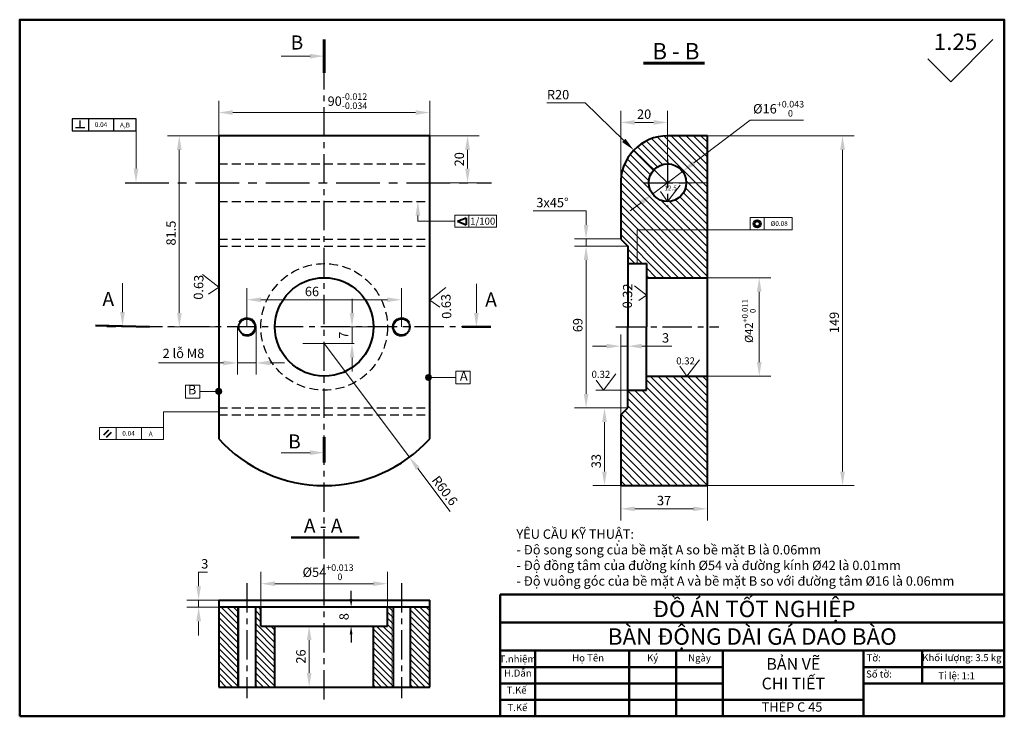
# Model space of a CAD drawing. Units: inches. Extents: x 35 to 455, y 31 to 328.
import ezdxf

# ---------------------------------------------------------------- set-up
doc = ezdxf.new("R2010")
doc.units = ezdxf.units.IN
doc.header["$MEASUREMENT"] = 0
doc.linetypes.add('CENTER', pattern=[2, 1.25, -0.25, 0.25, -0.25])
doc.linetypes.add('HIDDEN', pattern=[0.375, 0.25, -0.125])
for name, color, linetype, lineweight in [('chu', 50, 'Continuous', 18), ('chuan', 170, 'Continuous', 40), ('co ban', 7, 'Continuous', 50), ('duong tam', 20, 'CENTER', 25), ('kich thuoc', 5, 'Continuous', 20), ('kich thuot', 92, 'Continuous', 20), ('mat cat', 130, 'Continuous', 0), ('net dut', 220, 'HIDDEN', 30), ('net manh', 7, 'Continuous', 20), ('text', 50, 'Continuous', 20)]:
    doc.layers.add(name, color=color, linetype=linetype, lineweight=lineweight)
doc.styles.add('chinh', font='TIMES.TTF', dxfattribs={"height": 4})
doc.dimstyles.new('chinh', dxfattribs={"dimscale": 0, "dimtxt": 8, "dimasz": 6, "dimexe": 5, "dimexo": 0, "dimgap": 1.5, "dimtad": 1, "dimdsep": 46, "dimtxsty": 'Standard', "dimcen": 1, "dimclrd": 2, "dimclre": 3, "dimclrt": 2, "dimadec": 0, "dimazin": 0, "dimtp": 0.03, "dimtm": 0.03, "dimtfac": 1, "dimtix": 1, "dimtmove": 0, "dimatfit": 3, "dimfxl": 0, "dimtolj": 1, "dimtzin": 0, "dimlwd": 18, "dimlwe": 18, "dimarcsym": 0})
doc.dimstyles.new('chinh chinh sua', dxfattribs={"dimscale": 0, "dimtxt": 4, "dimasz": 6, "dimexe": 5, "dimexo": 0, "dimgap": 1.5, "dimtad": 1, "dimtih": 1, "dimtoh": 1, "dimdec": 0, "dimdsep": 46, "dimtxsty": 'chinh', "dimcen": 1, "dimclrd": 2, "dimclre": 3, "dimclrt": 2, "dimadec": 0, "dimazin": 0, "dimtp": 0.03, "dimtm": 0.03, "dimtfac": 1, "dimtdec": 0, "dimtmove": 0, "dimatfit": 3, "dimfxl": 0, "dimtolj": 1, "dimtzin": 0, "dimlwd": 18, "dimlwe": 18, "dimarcsym": 0})
doc.dimstyles.new('DN1', dxfattribs={"dimtxt": 4, "dimasz": 3.5, "dimexe": 2, "dimexo": 2.5, "dimgap": 1, "dimtad": 1, "dimtoh": 1, "dimdec": 3, "dimdsep": 46, "dimtxsty": 'Standard', "dimcen": 1, "dimclrt": 1, "dimadec": 0, "dimazin": 0, "dimtfac": 1, "dimtdec": 3, "dimtofl": 0, "dimtmove": 2, "dimatfit": 3, "dimfxl": 0, "dimtolj": 1, "dimtzin": 0, "dimarcsym": 0})
doc.dimstyles.new('so chan 0.0', dxfattribs={"dimscale": 0, "dimtxt": 8, "dimasz": 6, "dimexe": 5, "dimexo": 0, "dimgap": 1.5, "dimtad": 1, "dimdec": 0, "dimdsep": 46, "dimtxsty": 'Standard', "dimcen": 1, "dimclrd": 2, "dimclre": 3, "dimclrt": 2, "dimadec": 0, "dimazin": 0, "dimtfac": 1, "dimtdec": 0, "dimtix": 1, "dimtmove": 0, "dimatfit": 3, "dimfxl": 0, "dimtolj": 1, "dimtzin": 0, "dimlwd": 18, "dimlwe": 18, "dimarcsym": 0})

# ---------------------------------------------------------------- blocks, each defined once
blk = doc.blocks.new('*D26')
at = {"layer": 'Defpoints', "color": 0}
for p in [(165.13, 69.73), (158.72, 43.73), (165.13, 43.73)]:
    blk.add_point(p, dxfattribs=at)
at = {"layer": 'net manh', "color": 3, "lineweight": 18}
for p, q in [((165.13, 69.73), (153.72, 69.73)), ((165.13, 43.73), (153.72, 43.73))]:
    blk.add_line(p, q, dxfattribs=at)
at = {"layer": 'net manh', "color": 2, "linetype": 'Continuous', "lineweight": 18}
blk.add_line((158.72, 63.73), (158.72, 49.73), dxfattribs=at)
at = {"layer": 'net manh', "color": 2}
for points in [[(157.72, 63.73), (159.72, 63.73), (158.72, 69.73)], [(157.72, 49.73), (159.72, 49.73), (158.72, 43.73)]]:
    blk.add_solid(points, dxfattribs=at)
at = {"layer": 'net manh', "color": 2, "insert": (155.19, 56.73), "char_height": 4, "attachment_point": 5, "rotation": 90, "style": 'chinh'}
blk.add_mtext('\\A1;26', dxfattribs=at)
blk = doc.blocks.new('*D27')
at = {"layer": 'Defpoints', "color": 0}
for p in [(177, 197.25), (183.74, 197.25), (177.93, 190.25)]:
    blk.add_point(p, dxfattribs=at)
at = {"layer": 'net manh', "color": 2, "linetype": 'Continuous', "lineweight": 18}
for p, q in [((177, 203.25), (177, 209.25)), ((177, 190.25), (177, 197.25)), ((177, 184.25), (177, 178.25))]:
    blk.add_line(p, q, dxfattribs=at)
at = {"layer": 'net manh', "color": 3, "lineweight": 18}
for p, q in [((183.74, 197.25), (172, 197.25)), ((177.93, 190.25), (172, 190.25))]:
    blk.add_line(p, q, dxfattribs=at)
at = {"layer": 'net manh', "color": 2}
for points in [[(176, 203.25), (178, 203.25), (177, 197.25)], [(176, 184.25), (178, 184.25), (177, 190.25)]]:
    blk.add_solid(points, dxfattribs=at)
at = {"layer": 'net manh', "color": 2, "insert": (173.46, 193.75), "char_height": 4, "attachment_point": 5, "rotation": 90, "style": 'chinh'}
blk.add_mtext('\\A1;7', dxfattribs=at)
blk = doc.blocks.new('*D28')
at = {"layer": 'chuan', "color": 2, "linetype": 'Continuous', "lineweight": 18}
for p, q in [((165.13, 190.25), (201.47, 141.72)), ((218.82, 118.54), (205.06, 136.91))]:
    blk.add_line(p, q, dxfattribs=at)
at = {"layer": 'chuan', "color": 2}
blk.add_solid([(205.87, 137.51), (204.26, 136.31), (201.47, 141.72)], dxfattribs=at)
at = {"layer": 'Defpoints', "color": 0}
for p in [(165.13, 190.25), (201.47, 141.72)]:
    blk.add_point(p, dxfattribs=at)
at = {"layer": 'chuan', "color": 2, "insert": (216.57, 127.45), "char_height": 4, "attachment_point": 5, "rotation": 306.8245, "style": 'chinh'}
blk.add_mtext('\\A1;R60.6', dxfattribs=at)
blk = doc.blocks.new('*D29')
at = {"layer": 'chu', "color": 3, "lineweight": 18}
for p, q in [((210.13, 278.75), (231.28, 278.75)), ((210.13, 258.75), (231.28, 258.75))]:
    blk.add_line(p, q, dxfattribs=at)
at = {"layer": 'chu', "color": 2, "linetype": 'Continuous', "lineweight": 18}
blk.add_line((226.28, 272.75), (226.28, 264.75), dxfattribs=at)
at = {"layer": 'chu', "color": 2}
for points in [[(225.28, 272.75), (227.28, 272.75), (226.28, 278.75)], [(225.28, 264.75), (227.28, 264.75), (226.28, 258.75)]]:
    blk.add_solid(points, dxfattribs=at)
at = {"layer": 'Defpoints', "color": 0}
for p in [(210.13, 278.75), (210.13, 258.75), (226.28, 258.75)]:
    blk.add_point(p, dxfattribs=at)
at = {"layer": 'chu', "color": 2, "insert": (222.75, 268.75), "char_height": 4, "attachment_point": 5, "rotation": 90, "style": 'chinh'}
blk.add_mtext('\\A1;20', dxfattribs=at)
blk = doc.blocks.new('*D30')
at = {"layer": 'chu', "color": 3, "lineweight": 18}
for p, q in [((294.6, 231.75), (271.84, 231.75)), ((294.6, 162.72), (271.84, 162.72))]:
    blk.add_line(p, q, dxfattribs=at)
at = {"layer": 'chu', "color": 2, "linetype": 'Continuous', "lineweight": 18}
blk.add_line((276.84, 225.75), (276.84, 168.72), dxfattribs=at)
at = {"layer": 'chu', "color": 2}
for points in [[(275.84, 225.75), (277.84, 225.75), (276.84, 231.75)], [(275.84, 168.72), (277.84, 168.72), (276.84, 162.72)]]:
    blk.add_solid(points, dxfattribs=at)
at = {"layer": 'Defpoints', "color": 0}
for p in [(294.6, 231.75), (276.84, 162.72), (294.6, 162.72)]:
    blk.add_point(p, dxfattribs=at)
at = {"layer": 'chu', "color": 2, "insert": (273.3, 198.03), "char_height": 4, "attachment_point": 5, "rotation": 90, "style": 'chinh'}
blk.add_mtext('\\A1;69', dxfattribs=at)
blk = doc.blocks.new('*D25')
at = {"layer": 'chu', "color": 3, "lineweight": 18}
for p, q in [((291.6, 257.75), (291.6, 289.44)), ((311.6, 258.75), (311.6, 289.44))]:
    blk.add_line(p, q, dxfattribs=at)
at = {"layer": 'chu', "color": 2, "linetype": 'Continuous', "lineweight": 18}
blk.add_line((297.6, 284.44), (305.6, 284.44), dxfattribs=at)
at = {"layer": 'chu', "color": 2}
for points in [[(297.6, 285.44), (297.6, 283.44), (291.6, 284.44)], [(305.6, 285.44), (305.6, 283.44), (311.6, 284.44)]]:
    blk.add_solid(points, dxfattribs=at)
at = {"layer": 'Defpoints', "color": 0}
for p in [(311.6, 284.44), (291.6, 257.75), (311.6, 258.75)]:
    blk.add_point(p, dxfattribs=at)
at = {"layer": 'chu', "color": 2, "insert": (301.6, 287.98), "char_height": 4, "attachment_point": 5, "style": 'chinh'}
blk.add_mtext('\\A1;20', dxfattribs=at)
blk = doc.blocks.new('*D31')
at = {"layer": 'chu', "color": 3, "lineweight": 18}
for p, q in [((328.6, 218.25), (355.7, 218.25)), ((328.6, 176.25), (355.7, 176.25))]:
    blk.add_line(p, q, dxfattribs=at)
at = {"layer": 'chu', "color": 2, "linetype": 'Continuous', "lineweight": 18}
blk.add_line((350.7, 212.25), (350.7, 182.25), dxfattribs=at)
at = {"layer": 'chu', "color": 2}
for points in [[(349.7, 212.25), (351.7, 212.25), (350.7, 218.25)], [(349.7, 182.25), (351.7, 182.25), (350.7, 176.25)]]:
    blk.add_solid(points, dxfattribs=at)
at = {"layer": 'Defpoints', "color": 0}
for p in [(328.6, 218.25), (328.6, 176.25), (350.7, 176.25)]:
    blk.add_point(p, dxfattribs=at)
at = {"layer": 'chu', "color": 2, "insert": (346.3, 199.77), "char_height": 4, "attachment_point": 5, "rotation": 90, "style": 'chinh'}
blk.add_mtext('\\A1;{\\H0.8571x;%%C42\\H0.7x;\\S+0.011^ 0;}', dxfattribs=at)
blk = doc.blocks.new('*D32')
at = {"layer": 'chu', "color": 3, "lineweight": 18}
for p, q in [((291.6, 129.62), (291.6, 114.7)), ((328.6, 129.62), (328.6, 114.7))]:
    blk.add_line(p, q, dxfattribs=at)
at = {"layer": 'chu', "color": 2, "linetype": 'Continuous', "lineweight": 18}
blk.add_line((297.6, 119.7), (322.6, 119.7), dxfattribs=at)
at = {"layer": 'chu', "color": 2}
for points in [[(297.6, 120.7), (297.6, 118.7), (291.6, 119.7)], [(322.6, 120.7), (322.6, 118.7), (328.6, 119.7)]]:
    blk.add_solid(points, dxfattribs=at)
at = {"layer": 'Defpoints', "color": 0}
for p in [(291.6, 129.62), (328.6, 129.62), (328.6, 119.7)]:
    blk.add_point(p, dxfattribs=at)
at = {"layer": 'chu', "color": 2, "insert": (310.1, 123.24), "char_height": 4, "attachment_point": 5, "style": 'chinh'}
blk.add_mtext('\\A1;37', dxfattribs=at)
blk = doc.blocks.new('*D33')
at = {"layer": 'chu', "color": 3, "lineweight": 18}
for p, q in [((283.22, 162.72), (289.69, 162.72)), ((293.59, 129.62), (279.69, 129.62))]:
    blk.add_line(p, q, dxfattribs=at)
at = {"layer": 'chu', "color": 2, "linetype": 'Continuous', "lineweight": 18}
blk.add_line((284.69, 135.62), (284.69, 156.72), dxfattribs=at)
at = {"layer": 'chu', "color": 2}
for points in [[(283.69, 156.72), (285.69, 156.72), (284.69, 162.72)], [(283.69, 135.62), (285.69, 135.62), (284.69, 129.62)]]:
    blk.add_solid(points, dxfattribs=at)
at = {"layer": 'Defpoints', "color": 0}
for p in [(283.22, 162.72), (284.69, 162.72), (293.59, 129.62)]:
    blk.add_point(p, dxfattribs=at)
at = {"layer": 'chu', "color": 2, "insert": (281.15, 140.05), "char_height": 4, "attachment_point": 5, "rotation": 90, "style": 'chinh'}
blk.add_mtext('\\A1;33', dxfattribs=at)
blk = doc.blocks.new('*D34')
at = {"layer": 'chu', "color": 3, "lineweight": 18}
for p, q in [((291.6, 154.07), (291.6, 194.05)), ((294.6, 180), (294.6, 194.05))]:
    blk.add_line(p, q, dxfattribs=at)
at = {"layer": 'chu', "color": 2, "linetype": 'Continuous', "lineweight": 18}
for p, q in [((285.6, 189.05), (279.6, 189.05)), ((291.6, 189.05), (294.6, 189.05)), ((300.6, 189.05), (313.38, 189.05))]:
    blk.add_line(p, q, dxfattribs=at)
at = {"layer": 'chu', "color": 2}
for points in [[(285.6, 190.05), (285.6, 188.05), (291.6, 189.05)], [(300.6, 190.05), (300.6, 188.05), (294.6, 189.05)]]:
    blk.add_solid(points, dxfattribs=at)
at = {"layer": 'Defpoints', "color": 0}
for p in [(294.6, 189.05), (294.6, 180), (291.6, 154.07)]:
    blk.add_point(p, dxfattribs=at)
at = {"layer": 'chu', "color": 2, "insert": (310.77, 192.58), "char_height": 4, "attachment_point": 5, "style": 'chinh'}
blk.add_mtext('\\A1;3', dxfattribs=at)
blk = doc.blocks.new('*D35')
at = {"layer": 'chu', "color": 3, "lineweight": 18}
for p, q in [((328.6, 278.75), (391.24, 278.75)), ((328.6, 129.62), (391.24, 129.62))]:
    blk.add_line(p, q, dxfattribs=at)
at = {"layer": 'chu', "color": 2, "linetype": 'Continuous', "lineweight": 18}
blk.add_line((386.24, 272.75), (386.24, 135.62), dxfattribs=at)
at = {"layer": 'chu', "color": 2}
for points in [[(385.24, 272.75), (387.24, 272.75), (386.24, 278.75)], [(385.24, 135.62), (387.24, 135.62), (386.24, 129.62)]]:
    blk.add_solid(points, dxfattribs=at)
at = {"layer": 'Defpoints', "color": 0}
for p in [(328.6, 278.75), (328.6, 129.62), (386.24, 129.62)]:
    blk.add_point(p, dxfattribs=at)
at = {"layer": 'chu', "color": 2, "insert": (382.7, 199.17), "char_height": 4, "attachment_point": 5, "rotation": 90, "style": 'chinh'}
blk.add_mtext('\\A1;149', dxfattribs=at)
blk = doc.blocks.new('*D36')
at = {"layer": 'chu', "color": 3, "lineweight": 18}
for p, q in [((120.13, 278.75), (120.13, 293.66)), ((210.13, 278.75), (210.13, 293.66))]:
    blk.add_line(p, q, dxfattribs=at)
at = {"layer": 'chu', "color": 2, "linetype": 'Continuous', "lineweight": 18}
blk.add_line((126.13, 288.66), (204.13, 288.66), dxfattribs=at)
at = {"layer": 'chu', "color": 2}
for points in [[(126.13, 289.66), (126.13, 287.66), (120.13, 288.66)], [(204.13, 289.66), (204.13, 287.66), (210.13, 288.66)]]:
    blk.add_solid(points, dxfattribs=at)
at = {"layer": 'Defpoints', "color": 0}
for p in [(210.13, 288.66), (120.13, 278.75), (210.13, 278.75)]:
    blk.add_point(p, dxfattribs=at)
at = {"layer": 'chu', "color": 2, "insert": (175.04, 293.52), "char_height": 4, "attachment_point": 5, "style": 'chinh'}
blk.add_mtext('\\A1;90{\\H0.7x;\\S-0.012^ -0.034;}', dxfattribs=at)
blk = doc.blocks.new('*D37')
at = {"layer": 'chu', "color": 3, "lineweight": 18}
for p, q in [((120.13, 278.75), (98.33, 278.75)), ((120.13, 197.25), (98.33, 197.25))]:
    blk.add_line(p, q, dxfattribs=at)
at = {"layer": 'chu', "color": 2, "linetype": 'Continuous', "lineweight": 18}
blk.add_line((103.33, 272.75), (103.33, 203.25), dxfattribs=at)
at = {"layer": 'chu', "color": 2}
for points in [[(102.33, 272.75), (104.33, 272.75), (103.33, 278.75)], [(102.33, 203.25), (104.33, 203.25), (103.33, 197.25)]]:
    blk.add_solid(points, dxfattribs=at)
at = {"layer": 'Defpoints', "color": 0}
for p in [(120.13, 278.75), (103.33, 197.25), (120.13, 197.25)]:
    blk.add_point(p, dxfattribs=at)
at = {"layer": 'chu', "color": 2, "insert": (99.79, 237.27), "char_height": 4, "attachment_point": 5, "rotation": 90, "style": 'chinh'}
blk.add_mtext('\\A1;81.5', dxfattribs=at)
blk = doc.blocks.new('*D38')
at = {"layer": 'chu', "color": 3, "lineweight": 18}
for p, q in [((128.13, 197.25), (128.13, 176.92)), ((136.13, 197.25), (136.13, 176.92))]:
    blk.add_line(p, q, dxfattribs=at)
at = {"layer": 'chu', "color": 2, "linetype": 'Continuous', "lineweight": 18}
for p, q in [((122.13, 181.92), (94.47, 181.92)), ((136.13, 181.92), (128.13, 181.92)), ((142.13, 181.92), (148.13, 181.92))]:
    blk.add_line(p, q, dxfattribs=at)
at = {"layer": 'chu', "color": 2}
for points in [[(122.13, 182.92), (122.13, 180.92), (128.13, 181.92)], [(142.13, 182.92), (142.13, 180.92), (136.13, 181.92)]]:
    blk.add_solid(points, dxfattribs=at)
at = {"layer": 'Defpoints', "color": 0}
for p in [(128.13, 197.25), (136.13, 197.25), (128.13, 181.92)]:
    blk.add_point(p, dxfattribs=at)
at = {"layer": 'chu', "color": 2, "insert": (105.09, 185.98), "char_height": 4, "attachment_point": 5, "style": 'chinh'}
blk.add_mtext('\\A1;2 lỗ M8', dxfattribs=at)
blk = doc.blocks.new('*D39')
at = {"layer": 'chu', "color": 3, "lineweight": 18}
for p, q in [((132.13, 197.25), (132.13, 213.85)), ((198.12, 197.25), (198.12, 213.85))]:
    blk.add_line(p, q, dxfattribs=at)
at = {"layer": 'chu', "color": 2, "linetype": 'Continuous', "lineweight": 18}
blk.add_line((138.13, 208.85), (192.12, 208.85), dxfattribs=at)
at = {"layer": 'chu', "color": 2}
for points in [[(138.13, 209.85), (138.13, 207.85), (132.13, 208.85)], [(192.12, 209.85), (192.12, 207.85), (198.12, 208.85)]]:
    blk.add_solid(points, dxfattribs=at)
at = {"layer": 'Defpoints', "color": 0}
for p in [(198.12, 208.85), (132.13, 197.25), (198.12, 197.25)]:
    blk.add_point(p, dxfattribs=at)
at = {"layer": 'chu', "color": 2, "insert": (159.92, 212.38), "char_height": 4, "attachment_point": 5, "style": 'chinh'}
blk.add_mtext('\\A1;66', dxfattribs=at)
blk = doc.blocks.new('*D40')
at = {"layer": 'chu', "color": 3, "lineweight": 18}
for p, q in [((138.13, 77.73), (138.13, 92.79)), ((192.13, 77.73), (192.13, 92.79))]:
    blk.add_line(p, q, dxfattribs=at)
at = {"layer": 'chu', "color": 2, "linetype": 'Continuous', "lineweight": 18}
blk.add_line((144.13, 87.79), (186.13, 87.79), dxfattribs=at)
at = {"layer": 'chu', "color": 2}
for points in [[(144.13, 88.79), (144.13, 86.79), (138.13, 87.79)], [(186.13, 88.79), (186.13, 86.79), (192.13, 87.79)]]:
    blk.add_solid(points, dxfattribs=at)
at = {"layer": 'Defpoints', "color": 0}
for p in [(192.13, 87.79), (138.13, 77.73), (192.13, 77.73)]:
    blk.add_point(p, dxfattribs=at)
at = {"layer": 'chu', "color": 2, "insert": (166.78, 92.67), "char_height": 4, "attachment_point": 5, "style": 'chinh'}
blk.add_mtext('\\A1;%%C54{\\H0.7x;\\S+0.013^ 0;}', dxfattribs=at)
blk = doc.blocks.new('*D41')
at = {"layer": 'Defpoints', "color": 0}
for p in [(297.21, 272.64), (311.6, 258.75)]:
    blk.add_point(p, dxfattribs=at)
at = {"layer": 'kich thuot', "color": 2, "linetype": 'Continuous', "lineweight": 18}
for p, q in [((260.12, 292.76), (276.39, 292.76)), ((276.39, 292.76), (292.9, 276.81)), ((311.6, 258.75), (297.21, 272.64))]:
    blk.add_line(p, q, dxfattribs=at)
at = {"layer": 'kich thuot', "color": 2}
blk.add_solid([(293.59, 277.53), (292.2, 276.09), (297.21, 272.64)], dxfattribs=at)
at = {"layer": 'kich thuot', "color": 2, "insert": (264.89, 296.29), "char_height": 4, "attachment_point": 5, "style": 'chinh'}
blk.add_mtext('\\A1;R20', dxfattribs=at)
blk = doc.blocks.new('*D42')
at = {"layer": 'Defpoints', "color": 0}
for p in [(317.98, 263.57), (305.22, 253.93)]:
    blk.add_point(p, dxfattribs=at)
at = {"layer": 'kich thuot', "color": 2, "linetype": 'Continuous', "lineweight": 18}
for p, q in [((346.87, 285.39), (322.77, 267.19)), ((369.55, 285.39), (346.87, 285.39)), ((305.22, 253.93), (317.98, 263.57)), ((300.43, 250.31), (295.64, 246.69))]:
    blk.add_line(p, q, dxfattribs=at)
at = {"layer": 'kich thuot', "color": 2}
for points in [[(322.17, 267.99), (323.37, 266.39), (317.98, 263.57)], [(299.82, 251.11), (301.03, 249.51), (305.22, 253.93)]]:
    blk.add_solid(points, dxfattribs=at)
at = {"layer": 'kich thuot', "color": 2, "insert": (358.96, 290.27), "char_height": 4, "attachment_point": 5, "style": 'chinh'}
blk.add_mtext('\\A1;%%C16{\\H0.7x;\\S+0.043^ 0;}', dxfattribs=at)
blk = doc.blocks.new('*D115')
at = {"layer": 'Defpoints', "color": 0}
for p in [(276.84, 234.75), (291.6, 234.75), (294.6, 231.75)]:
    blk.add_point(p, dxfattribs=at)
at = {"layer": 'kich thuot', "color": 2, "linetype": 'Continuous', "lineweight": 18}
for p, q in [((254.21, 246.75), (276.84, 246.75)), ((276.84, 240.75), (276.84, 246.75)), ((276.84, 231.75), (276.84, 234.75)), ((276.84, 225.75), (276.84, 219.75))]:
    blk.add_line(p, q, dxfattribs=at)
at = {"layer": 'kich thuot', "color": 3, "lineweight": 18}
for p, q in [((291.6, 234.75), (271.84, 234.75)), ((294.6, 231.75), (271.84, 231.75))]:
    blk.add_line(p, q, dxfattribs=at)
at = {"layer": 'kich thuot', "color": 2}
for points in [[(275.84, 240.75), (277.84, 240.75), (276.84, 234.75)], [(275.84, 225.75), (277.84, 225.75), (276.84, 231.75)]]:
    blk.add_solid(points, dxfattribs=at)
at = {"layer": 'kich thuot', "color": 2, "insert": (262.53, 250.28), "char_height": 4, "attachment_point": 5, "style": 'chinh'}
blk.add_mtext('\\A1;3x45%%D', dxfattribs=at)
blk = doc.blocks.new('*D116')
at = {"layer": 'Defpoints', "color": 0}
for p in [(120.13, 80.73), (111.57, 77.73), (120.13, 77.73)]:
    blk.add_point(p, dxfattribs=at)
at = {"layer": 'kich thuot', "color": 2, "linetype": 'Continuous', "lineweight": 18}
for p, q in [((111.57, 86.73), (111.57, 92.73)), ((111.57, 92.73), (115.3, 92.73)), ((111.57, 77.73), (111.57, 80.73)), ((111.57, 71.73), (111.57, 65.73))]:
    blk.add_line(p, q, dxfattribs=at)
at = {"layer": 'kich thuot', "color": 3, "lineweight": 18}
for p, q in [((120.13, 80.73), (106.57, 80.73)), ((120.13, 77.73), (106.57, 77.73))]:
    blk.add_line(p, q, dxfattribs=at)
at = {"layer": 'kich thuot', "color": 2}
for points in [[(110.57, 86.73), (112.57, 86.73), (111.57, 80.73)], [(110.57, 71.73), (112.57, 71.73), (111.57, 77.73)]]:
    blk.add_solid(points, dxfattribs=at)
at = {"layer": 'kich thuot', "color": 2, "insert": (114.18, 96.27), "char_height": 4, "attachment_point": 5, "style": 'chinh'}
blk.add_mtext('\\A1;3', dxfattribs=at)
blk = doc.blocks.new('*D117')
at = {"layer": 'Defpoints', "color": 0}
for p in [(173.18, 77.73), (173.18, 69.73), (176.62, 69.73)]:
    blk.add_point(p, dxfattribs=at)
at = {"layer": 'kich thuot', "color": 0, "lineweight": -2}
for p, q in [((176.62, 81.23), (176.62, 84.73)), ((175.68, 77.73), (178.62, 77.73)), ((175.68, 69.73), (178.62, 69.73)), ((176.62, 66.23), (176.62, 62.73))]:
    blk.add_line(p, q, dxfattribs=at)
at = {"layer": 'kich thuot', "color": 0}
for points in [[(176.03, 81.23), (177.2, 81.23), (176.62, 77.73)], [(176.03, 66.23), (177.2, 66.23), (176.62, 69.73)]]:
    blk.add_solid(points, dxfattribs=at)
at = {"layer": 'kich thuot', "color": 1, "insert": (173.58, 73.73), "char_height": 4, "attachment_point": 5, "rotation": 90, "style": 'chinh'}
blk.add_mtext('\\A1;8', dxfattribs=at)

msp = doc.modelspace()

# ---------------------------------------------------------------- hatches: boundary and pattern name
at = {"layer": 'kich thuot'}
h = msp.add_hatch(color=256, dxfattribs=at)
h.set_gradient(color1=(0, 0, 56), color2=(170, 158, 250), tint=1, name='SPHERICAL')
h.paths.add_polyline_path([(210.8785, 175.7273, 1), (208.3178, 175.7273, 1)])
h = msp.add_hatch(color=256, dxfattribs=at)
h.set_gradient(color1=(0, 0, 56), color2=(170, 158, 250), tint=1, name='SPHERICAL')
h.paths.add_polyline_path([(121.4094, 169.7815, 1), (118.8487, 169.7815, 1)])
at = {"layer": 'mat cat'}
h = msp.add_hatch(dxfattribs=at)
h.set_pattern_fill('ANSI31', color=256, scale=18, angle=90, style=0)
h.paths.add_polyline_path([(328.5984, 176.2482), (302.5984, 176.2482), (302.5984, 170.2482), (294.5984, 170.2482), (294.5984, 162.7482), (291.5984, 159.7482), (291.5984, 129.6182), (328.5984, 129.6182)])
h.paths.add_polyline_path([(328.5984, 238.6889), (298.5984, 238.6889), (298.5984, 224.2482), (302.5984, 224.2482), (302.5984, 218.2482), (328.5984, 218.2482)])
h.paths.add_polyline_path([(328.5984, 258.7482), (319.5984, 258.7482, -1), (303.5984, 258.7482, -0.41421356), (311.5984, 266.7482), (311.5984, 278.7482, 0.41421356), (291.5984, 258.7482), (291.5984, 234.7482), (294.5984, 231.7482), (294.5984, 224.2482), (298.5984, 224.2482), (298.5984, 238.6889), (328.5984, 238.6889)])
h.paths.add_polyline_path([(328.5984, 278.7482), (311.5984, 278.7482), (311.5984, 266.7482, -0.41421356), (319.5984, 258.7482), (328.5984, 258.7482)])
at = {"layer": 'mat cat', "lineweight": 20}
h = msp.add_hatch(dxfattribs=at)
h.set_pattern_fill('ANSI31', color=256, scale=15, angle=90, style=0)
h.paths.add_polyline_path([(128.1291, 77.7348), (120.1291, 77.7348), (120.1291, 43.7348), (128.1291, 43.7348)])
h.paths.add_polyline_path([(138.1291, 77.7348), (136.1291, 77.7348), (136.1291, 43.7348), (144.1291, 43.7348), (144.1291, 69.7348), (138.1291, 69.7348)])
h.paths.add_polyline_path([(194.1291, 77.7348), (192.1291, 77.7348), (192.1291, 69.7348), (186.1291, 69.7348), (186.1291, 43.7348), (194.1291, 43.7348)])
h.paths.add_polyline_path([(194.6291, 77.7348), (194.1291, 77.7348), (194.1291, 43.7348), (194.6291, 43.7348)])
h.paths.add_polyline_path([(202.1291, 77.7348), (201.6291, 77.7348), (201.6291, 43.7348), (202.1291, 43.7348)])
h.paths.add_polyline_path([(210.1291, 77.7348), (202.1291, 77.7348), (202.1291, 43.7348), (210.1291, 43.7348)])

# ---------------------------------------------------------------- linework, layer by layer
at = {"layer": 'chu'}
for points in [[(159.1291, 311.7149), (165.1291, 312.7149), (159.1291, 313.7149)], [(80.1067, 203.5683), (79.1067, 197.5683), (78.1067, 203.5683)], [(231.0551, 203.2482), (230.0551, 197.2482), (229.0551, 203.2482)], [(159.1291, 142.633), (165.1291, 143.633), (159.1291, 144.633)]]:
    msp.add_solid(points, dxfattribs=at)
at = {"layer": 'chuan', "lineweight": 60}
for p, q in [((165.1291, 305.5531), (165.1291, 319.8768)), ((301.3201, 309.7017), (327.3958, 309.7017)), ((165.1291, 150.2267), (165.1291, 139.4783))]:
    msp.add_line(p, q, dxfattribs=at)
at = {"layer": 'chuan', "lineweight": 25}
for p, q in [((84.8557, 286.0491), (57.6047, 286.0491)), ((57.6047, 286.0491), (57.6047, 280.8903)), ((64.6595, 286.0491), (64.6595, 280.8903)), ((75.4593, 280.8903), (75.4593, 286.0491)), ((84.8557, 280.8903), (84.8557, 286.0491)), ((57.6047, 280.8903), (84.8557, 280.8903))]:
    msp.add_line(p, q, dxfattribs=at)
at = {"layer": 'chuan', "lineweight": 30}
for p, q in [((59.0727, 282.2183), (63.0727, 282.2183)), ((61.0727, 282.2183), (61.0727, 285.2659))]:
    msp.add_line(p, q, dxfattribs=at)
at = {"layer": 'chuan'}
for p, q in [((120.1291, 278.7482), (120.1291, 149.6157)), ((210.1291, 278.7482), (120.1291, 278.7482)), ((210.1291, 149.6157), (210.1291, 278.7482)), ((328.5984, 278.7482), (311.5984, 278.7482)), ((328.5984, 129.6182), (328.5984, 278.7482)), ((291.5984, 258.7482), (291.5984, 234.7482)), ((221.988, 242.3095), (225.6822, 243.7485)), ((225.6822, 243.7485), (225.6822, 240.7622)), ((221.988, 242.3095), (225.6822, 240.7622)), ((291.5984, 234.7482), (294.5984, 231.7482)), ((294.5984, 231.7482), (294.5984, 197.2482)), ((294.5984, 224.2482), (302.5984, 224.2482)), ((302.5984, 224.2482), (302.5984, 197.2482)), ((302.5984, 218.2482), (328.5984, 218.2482)), ((132.1291, 197.2482), (132.1291, 197.2482)), ((132.1291, 197.2482), (132.1291, 197.2482)), ((132.1291, 197.2482), (132.1291, 197.2482)), ((132.1291, 197.2482), (132.1291, 197.2482)), ((132.1291, 197.2482), (132.1291, 197.2482)), ((132.1291, 197.2482), (132.1291, 197.2482)), ((132.1291, 197.2482), (132.1291, 197.2482)), ((132.1291, 197.2482), (132.1291, 197.2482)), ((198.1291, 197.2482), (198.1291, 197.2482)), ((198.1291, 197.2482), (198.1291, 197.2482)), ((198.1291, 197.2482), (198.1291, 197.2482)), ((198.1291, 197.2482), (198.1291, 197.2482)), ((198.1291, 197.2482), (198.1291, 197.2482)), ((198.1291, 197.2482), (198.1291, 197.2482)), ((198.1291, 197.2482), (198.1291, 197.2482)), ((198.1291, 197.2482), (198.1291, 197.2482)), ((294.5984, 162.7482), (294.5984, 197.2482)), ((302.5984, 170.2482), (302.5984, 197.2482)), ((302.5984, 176.2482), (328.5984, 176.2482)), ((294.5984, 170.2482), (302.5984, 170.2482)), ((291.5984, 159.7482), (294.5984, 162.7482)), ((291.5984, 159.7482), (291.5984, 129.6182)), ((71.06, 151.1995), (73.2076, 153.3472)), ((74.3145, 152.2404), (72.1668, 150.0927)), ((291.5984, 129.6182), (328.5984, 129.6182)), ((120.1291, 80.7348), (120.1291, 43.7348)), ((120.1291, 80.7348), (210.1291, 80.7348)), ((132.1291, 80.7348), (132.1291, 80.7348)), ((132.1291, 80.7348), (132.1291, 80.7348)), ((132.1291, 80.7348), (132.1291, 80.7348)), ((132.1291, 80.7348), (132.1291, 80.7348)), ((132.1291, 80.7348), (132.1291, 80.7348)), ((132.1291, 80.7348), (132.1291, 80.7348)), ((132.1291, 80.7348), (132.1291, 80.7348)), ((132.1291, 80.7348), (132.1291, 80.7348)), ((198.1291, 80.7348), (198.1291, 80.7348)), ((198.1291, 80.7348), (198.1291, 80.7348)), ((198.1291, 80.7348), (198.1291, 80.7348)), ((198.1291, 80.7348), (198.1291, 80.7348)), ((198.1291, 80.7348), (198.1291, 80.7348)), ((198.1291, 80.7348), (198.1291, 80.7348)), ((198.1291, 80.7348), (198.1291, 80.7348)), ((198.1291, 80.7348), (198.1291, 80.7348)), ((210.1291, 43.7348), (210.1291, 80.7348)), ((210.1291, 77.7348), (120.1291, 77.7348)), ((138.1291, 69.7348), (138.1291, 77.7348)), ((192.1291, 69.7348), (192.1291, 77.7348)), ((138.1291, 69.7348), (192.1291, 69.7348)), ((144.1291, 43.7348), (144.1291, 69.7348)), ((186.1291, 43.7348), (186.1291, 69.7348)), ((120.1291, 43.7348), (210.1291, 43.7348))]:
    msp.add_line(p, q, dxfattribs=at)
at = {"layer": 'chuan', "lineweight": 20}
for p, q in [((238.676, 244.9424), (220.8213, 244.9424)), ((220.8213, 244.9424), (220.8213, 239.7836)), ((226.7961, 244.9424), (226.7961, 239.7836)), ((238.676, 239.7836), (238.676, 244.9424)), ((364.7406, 243.8477), (346.8859, 243.8477)), ((346.8859, 243.8477), (346.8859, 238.6889)), ((352.8608, 243.8477), (352.8608, 238.6889)), ((364.7406, 238.6889), (364.7406, 243.8477)), ((220.8213, 239.7836), (238.676, 239.7836)), ((346.8859, 238.6889), (364.7406, 238.6889)), ((96.5893, 154.4017), (69.3383, 154.4017)), ((69.3383, 154.4017), (69.3383, 149.243)), ((76.3932, 154.4017), (76.3932, 149.243)), ((87.193, 149.243), (87.193, 154.4017)), ((96.5893, 149.243), (96.5893, 154.4017)), ((69.3383, 149.243), (96.5893, 149.243))]:
    msp.add_line(p, q, dxfattribs=at)
at = {"layer": 'chuan', "lineweight": 50}
for p, q in [((67.5888, 197.8885), (90.6245, 197.2482)), ((223.913, 197.2482), (236.1972, 197.2482)), ((151.0304, 107.4446), (180.005, 107.4446))]:
    msp.add_line(p, q, dxfattribs=at)
at = {"layer": 'chuan', "linetype": 'ByBlock', "lineweight": 30}
msp.add_line((128.6291, 77.7348), (128.6291, 43.7348), dxfattribs=at)
at = {"layer": 'chuan', "linetype": 'Continuous', "lineweight": 30}
for p, q in [((135.6291, 77.7348), (135.6291, 43.7348)), ((194.6291, 77.7348), (194.6291, 43.7348)), ((201.6291, 77.7348), (201.6291, 43.7348))]:
    msp.add_line(p, q, dxfattribs=at)
at = {"layer": 'chuan'}
for centre, radius in [((311.5984, 258.7482), 8), ((349.8156, 241.2178), 1.5669), ((349.8156, 241.2178), 1.0858), ((165.1291, 197.2482), 21), ((132.1291, 197.2482), 3.5), ((198.1291, 197.2482), 3.5)]:
    msp.add_circle(centre, radius, dxfattribs=at)
for centre, radius, start, end in [((311.5984, 258.7482), 20, 90, 182.865984), ((165.1291, 190.2482), 60.63, 222.080256, 317.919744)]:
    msp.add_arc(centre, radius, start, end, dxfattribs=at)
at = {"layer": 'co ban'}
for p, q in [((240.2393, 83.2496), (455.2393, 83.2496)), ((240.2393, 83.2496), (240.2393, 31.2496)), ((405.2393, 83.2496), (455.2393, 83.2496)), ((455.2393, 83.2496), (455.2393, 31.2496)), ((240.2393, 71.2496), (455.2393, 71.2496)), ((240.2393, 59.2496), (455.2393, 59.2496)), ((255.1755, 59.2496), (255.1755, 31.2496)), ((295.2393, 59.2496), (295.2393, 31.2496)), ((315.2393, 59.2496), (315.2393, 31.2496)), ((335.2393, 59.2496), (335.2393, 31.2496)), ((395.2393, 59.2496), (395.2393, 31.2496)), ((420.2393, 59.2496), (420.2393, 45.2496)), ((240.2393, 52.2496), (335.2393, 52.2496)), ((395.2393, 52.2496), (455.2393, 52.2496)), ((240.2393, 45.2496), (335.2393, 45.2496)), ((395.2393, 45.2496), (455.2393, 45.2496)), ((240.2393, 38.2496), (395.2393, 38.2496)), ((240.2393, 31.2496), (455.2393, 31.2496))]:
    msp.add_line(p, q, dxfattribs=at)
msp.add_lwpolyline([(35.2393, 31.2496), (455.2393, 31.2496), (455.2393, 328.2496), (35.2393, 328.2496)], close=True, dxfattribs=at)
at = {"layer": 'duong tam', "ltscale": 10}
for p, q in [((165.1291, 38.4727), (165.1291, 306.8569)), ((311.5984, 268.976), (311.5984, 248.574)), ((301.3974, 258.7482), (321.7994, 258.7482)), ((236.1972, 197.2482), (72.3513, 197.2482)), ((289.4746, 197.2482), (333.4331, 197.2482)), ((132.1297, 87.9627), (132.1297, 38.9347)), ((198.1284, 87.9627), (198.1284, 38.9347))]:
    msp.add_line(p, q, dxfattribs=at)
at = {"layer": 'duong tam', "ltscale": 15}
msp.add_line((80.1694, 258.7482), (236.4521, 258.7482), dxfattribs=at)
at = {"layer": 'kich thuoc'}
for p, q in [((302.5984, 210.7482), (297.4313, 214.8426)), ((299.2778, 208.4869), (302.5984, 210.7482))]:
    msp.add_line(p, q, dxfattribs=at)
at = {"layer": 'kich thuot'}
for p, q in [((84.8557, 264.7482), (84.8557, 280.8903)), ((311.5984, 250.7482), (316.9077, 257.7586)), ((308.553, 255.0162), (311.5984, 250.7482)), ((205.092, 244.7482), (205.092, 242.363)), ((205.092, 242.363), (220.8213, 242.363)), ((298.5984, 238.6889), (346.8859, 238.6889)), ((120.1291, 214.1819), (113.2366, 219.6436)), ((115.7954, 211.2308), (120.1291, 214.1819)), ((210.1291, 208.6029), (217.0215, 214.0645)), ((214.4628, 205.6518), (210.1291, 208.6029)), ((319.8817, 176.2482), (325.1911, 183.2586)), ((284.2168, 170.2482), (289.5262, 177.2586)), ((316.8364, 180.5162), (319.8817, 176.2482)), ((281.1715, 174.5162), (284.2168, 170.2482)), ((294.5984, 170.2482), (281.0143, 170.2482)), ((120.1291, 161.0884), (96.5893, 161.0884)), ((96.5893, 154.4017), (96.5893, 161.0884))]:
    msp.add_line(p, q, dxfattribs=at)
at = {"layer": 'kich thuot', "lineweight": 20}
for p, q in [((210.8785, 175.7273), (221.266, 175.7273)), ((118.8536, 169.6694), (112.0533, 169.6694))]:
    msp.add_line(p, q, dxfattribs=at)
at = {"layer": 'kich thuot'}
for points in [[(221.266, 178.4553), (227.3939, 178.4553), (227.3939, 172.9993), (221.266, 172.9993)], [(105.9253, 172.3974), (112.0533, 172.3974), (112.0533, 166.9413), (105.9253, 166.9413)]]:
    msp.add_lwpolyline(points, close=True, dxfattribs=at)
for centre in [(209.5981, 175.7273), (209.5981, 175.7273), (120.1291, 169.7815)]:
    msp.add_circle(centre, 1.2804, dxfattribs=at)
for points in [[(85.8557, 264.7482), (84.8557, 258.7482), (83.8557, 264.7482)], [(204.092, 244.7482), (205.092, 250.7482), (206.092, 244.7482)]]:
    msp.add_solid(points, dxfattribs=at)
at = {"layer": 'net dut', "ltscale": 15}
for p, q in [((120.1291, 266.7482), (210.1291, 266.7482)), ((120.1291, 250.7482), (210.1291, 250.7482)), ((120.1291, 234.7482), (210.1291, 234.7482)), ((120.1291, 231.7482), (210.1291, 231.7482)), ((120.1291, 162.7482), (210.1291, 162.7482)), ((120.1291, 159.7482), (210.1291, 159.7482))]:
    msp.add_line(p, q, dxfattribs=at)
msp.add_circle((165.1291, 197.2482), 27, dxfattribs=at)
at = {"layer": 'net manh'}
for p, q in [((450.3366, 319.7531), (432.3988, 301.8153)), ((159.1291, 312.7149), (146.7992, 312.7149)), ((432.3988, 301.8153), (422.6435, 311.5706)), ((311.5984, 258.1294), (311.5984, 278.7482)), ((328.5984, 258.7482), (310.4964, 258.7482)), ((79.1067, 203.5683), (79.1067, 215.8982)), ((230.0551, 203.2482), (230.0551, 215.578)), ((155.9737, 190.2482), (177.9313, 190.2482)), ((159.1291, 143.633), (146.7992, 143.633))]:
    msp.add_line(p, q, dxfattribs=at)
at = {"layer": 'net manh', "lineweight": 9}
msp.add_line((128.1291, 77.7348), (128.1291, 43.7348), dxfattribs=at)
at = {"layer": 'net manh', "linetype": 'ByBlock', "lineweight": 9}
for p, q in [((136.1291, 77.7348), (136.1291, 43.7348)), ((194.1291, 77.7348), (194.1291, 43.7348)), ((202.1291, 77.7348), (202.1291, 43.7348))]:
    msp.add_line(p, q, dxfattribs=at)
at = {"layer": 'net manh'}
for centre, start, end in [((132.1291, 197.2482), 240.899596, 147.424995), ((198.1291, 197.2482), 32.575005, 299.100404)]:
    msp.add_arc(centre, 4, start, end, dxfattribs=at)
at = {"layer": 'text'}
msp.add_line((298.5984, 224.2482), (298.5984, 238.6889), dxfattribs=at)

# ---------------------------------------------------------------- texts
at = {"layer": 'chu', "lineweight": 20, "width": 16.965546, "attachment_point": 5, "style": 'chinh'}
for s, insert, char_height in [('{\\fTimes New Roman|b1|i0|c0|p18;B}', (153.5074, 318.5353), 6), ('{\\fTimes New Roman|b1|i0|c0|p18;A}', (73.022, 209.19), 6), ('{\\fTimes New Roman|b1|i0|c0|p18;A}', (236.2944, 208.9549), 6), ('A', (224.652, 175.8435), 4), ('B', (108.7733, 169.9445), 4), ('{\\fTimes New Roman|b1|i0|c0|p18;B}', (152.4494, 148.4346), 6)]:
    msp.add_mtext(s, dxfattribs=dict(at, insert=insert, char_height=char_height))
at = {"layer": 'chu', "style": 'chinh'}
for s, insert, char_height, width, attachment_point in [('1.25', (425.1653, 322.3237), 7, 5.762863, 1), ('{\\fTimes New Roman|b1|i0|c0|p18;B - B}', (315.1541, 314.8152), 7, 24.483555, 5), ('12.5', (310.2343, 257.4959), 2, 2.299112, 1), ('0.32', (315.3023, 184.2671), 3, 5.762863, 1), ('0.32', (279.1777, 178.5522), 3, 5.762863, 1), ('{\\fTimes New Roman|b1|i0|c0|p18;A - A}', (164.6888, 112.5173), 6, 26.359186, 5), ('{\\C2;BÀN ĐỘNG DÀI GÁ DAO BÀO}', (347.7393, 65.2496), 7, 215, 5), ('THÉP C 45', (364.6778, 34.6985), 4, 60, 5)]:
    msp.add_mtext(s, dxfattribs=dict(at, insert=insert, char_height=char_height, width=width, attachment_point=attachment_point))
at = {"layer": 'chu', "char_height": 4, "width": 5.762863, "style": 'chinh'}
for s, insert, attachment_point, rotation in [('0.63', (109.4289, 208.9279), 1, 88.74491), ('0.32', (292.3908, 205.204), 1, 88.74491), ('0.63', (214.9647, 211.2117), 3, 92.510179)]:
    msp.add_mtext(s, dxfattribs=dict(at, insert=insert, attachment_point=attachment_point, rotation=rotation))
at = {"layer": 'chuan', "lineweight": 25, "char_height": 2, "attachment_point": 5, "style": 'chinh'}
for s, insert, width in [('0.04', (69.9238, 283.2735), 26.666666), ('A,B', (80.1507, 283.0706), 13.333333)]:
    msp.add_mtext(s, dxfattribs=dict(at, insert=insert, width=width))
at = {"layer": 'chuan', "attachment_point": 5, "style": 'chinh'}
for s, insert, char_height, width in [('\\A1;{\\H1x;1/100}', (232.7484, 242.3644), 3, 26.666666), ('%%C0.08', (359.2051, 241.0722), 2, 26.666666), ('0.04', (81.6575, 151.6262), 2, 26.666666), ('A', (91.1207, 151.4232), 2, 13.333333)]:
    msp.add_mtext(s, dxfattribs=dict(at, insert=insert, char_height=char_height, width=width))
at = {"layer": 'text', "style": 'chinh'}
for s, insert, char_height, width, attachment_point in [('YÊU CẦU KỸ THUẬT:\\P    - Độ song song của bề mặt A so bề mặt B là 0.06mm \\P    - Độ đồng tâm của đường kính %%C54 và đường kính %%C42 là 0.01mm \\P    - Độ vuông góc của bề mặt A và bề mặt B so với đường tâm %%C16 là 0.06mm', (247.1187, 98.4132), 4, 207.930504, 4), ('ĐỒ ÁN TỐT NGHIỆP', (348.5818, 76.1233), 7, 215, 5), ('Họ Tên', (277.7036, 55.7496), 3, 35.071388, 5), ('Ký', (305.2393, 55.7496), 3, 20, 5), ('Ngày', (325.2393, 55.7496), 3, 20, 5), ('BẢN VẼ \\PCHI TIẾT', (365.2393, 48.7496), 5, 60, 5), ('Tờ:', (396.4701, 55.7496), 3, 25, 4), ('Khối lượng: 3.5 kg', (420.2393, 55.8676), 3, 35, 4), ('H.Dẫn', (247.738, 49.2879), 3, 19.928612, 5), ('Số tờ:', (396.265, 48.877), 3, 25, 4), ('Tỉ lệ: 1:1', (434.8744, 48.1421), 3, 25, 5), ('T.Kế', (247.2162, 42.0274), 3, 19.928612, 5), ('T.Kế', (247.5493, 34.5789), 3, 19.928612, 5)]:
    msp.add_mtext(s, dxfattribs=dict(at, insert=insert, char_height=char_height, width=width, attachment_point=attachment_point))
at = {"layer": 'text', "insert": (247.738, 55.3131), "char_height": 3, "attachment_point": 5, "style": 'chinh'}
msp.add_mtext('T.nhiệm', dxfattribs=at)

# ---------------------------------------------------------------- dimensions: what is measured, and where the dimension line sits
at = {"layer": 'chu'}
for base, p1, p2, text, dimstyle, picture, middle in [((210.1291, 288.6615), (120.1291, 278.7482), (210.1291, 278.7482), '<>{\\H0.7x;\\S-0.012^ -0.034;}', 'so chan 0.0', '*D36', (175.0384, 288.6615)), ((128.1291, 181.9163), (136.1291, 197.2482), (128.1291, 197.2482), '2 lỗ M<>', 'chinh', '*D38', (105.0905, 181.9163)), ((192.1291, 87.7881), (138.1291, 77.7348), (192.1291, 77.7348), '%%C54{\\H0.7x;\\S+0.013^ 0;}', 'chinh', '*D40', (166.7844, 87.7881))]:
    dim = msp.add_linear_dim(base=base, p1=p1, p2=p2, text=text, dimstyle=dimstyle, override={"dimscale": 1, "dimtxsty": 'chinh'}, dxfattribs=at)
    dim.commit()
    dim.dimension.update_dxf_attribs({"geometry": picture, "text_midpoint": middle, "dimtype": 160})
for base, p1, p2, dimstyle, picture, middle in [((311.5984, 284.4425), (291.5984, 257.7482), (311.5984, 258.7482), 'so chan 0.0', '*D25', (301.5984, 284.4425)), ((198.1214, 208.8462), (132.1291, 197.2482), (198.1214, 197.2482), 'so chan 0.0', '*D39', (159.9205, 208.8462)), ((294.5984, 189.0483), (291.5984, 154.0665), (294.5984, 179.9982), 'chinh', '*D34', (310.7651, 189.0483)), ((328.5984, 119.7041), (291.5984, 129.6182), (328.5984, 129.6182), 'chinh chinh sua', '*D32', (310.0984, 119.7041))]:
    dim = msp.add_linear_dim(base=base, p1=p1, p2=p2, dimstyle=dimstyle, override={"dimscale": 1, "dimtxsty": 'chinh'}, dxfattribs=at)
    dim.commit()
    dim.dimension.update_dxf_attribs({"geometry": picture, "text_midpoint": middle, "dimtype": 160})
for base, p1, p2, dimstyle, picture, middle in [((103.3279, 197.2482), (120.1291, 278.7482), (120.1291, 197.2482), 'chinh', '*D37', (103.3279, 237.2697)), ((226.2819, 258.7482), (210.1291, 278.7482), (210.1291, 258.7482), 'chinh', '*D29', (226.2819, 268.7482)), ((386.242, 129.6182), (328.5984, 278.7482), (328.5984, 129.6182), 'so chan 0.0', '*D35', (386.242, 199.1712)), ((276.8436, 162.7188), (294.5984, 231.7482), (294.5984, 162.7188), 'so chan 0.0', '*D30', (276.8436, 198.0345)), ((284.6879, 162.7188), (293.594, 129.6182), (283.221, 162.7188), 'so chan 0.0', '*D33', (284.6879, 140.0514))]:
    dim = msp.add_linear_dim(base=base, p1=p1, p2=p2, angle=90, dimstyle=dimstyle, override={"dimscale": 1, "dimtxsty": 'chinh'}, dxfattribs=at)
    dim.commit()
    dim.dimension.update_dxf_attribs({"geometry": picture, "text_midpoint": middle, "dimtype": 160})
dim = msp.add_linear_dim(base=(350.7027, 176.2482), p1=(328.5984, 218.2482), p2=(328.5984, 176.2482), angle=90, text='{\\H0.8571x;%%C<>\\H0.7x;\\S+0.011^ 0;}', dimstyle='so chan 0.0', override={"dimscale": 1, "dimtxsty": 'chinh'}, dxfattribs=at)
dim.commit()
dim.dimension.update_dxf_attribs({"geometry": '*D31', "text_midpoint": (350.7027, 199.771), "dimtype": 160})
at = {"layer": 'chuan'}
dim = msp.add_radius_dim(center=(165.1291, 190.2482), mpoint=(201.4686, 141.7154), text='R60.6', dimstyle='chinh', override={"dimscale": 1, "dimtxsty": 'chinh'}, dxfattribs=at)
dim.commit()
dim.dimension.update_dxf_attribs({"geometry": '*D28', "text_midpoint": (216.5736, 127.449)})
at = {"layer": 'kich thuot'}
dim = msp.add_radius_dim(center=(311.5984, 258.7482), mpoint=(297.2135, 272.6433), dimstyle='chinh chinh sua', override={"dimscale": 1, "dimtxsty": 'chinh'}, dxfattribs=at)
dim.commit()
dim.dimension.update_dxf_attribs({"geometry": '*D41', "text_midpoint": (264.8918, 292.7559), "dimtype": 164})
dim = msp.add_diameter_dim_2p(p1=(305.2152, 253.9259), p2=(317.9816, 263.5705), text='%%C16{\\H0.7x;\\S+0.043^ 0;}', dimstyle='chinh chinh sua', override={"dimscale": 1, "dimtxsty": 'chinh'}, dxfattribs=at)
dim.commit()
dim.dimension.update_dxf_attribs({"geometry": '*D42', "text_midpoint": (358.9575, 285.3939), "dimtype": 163})
dim = msp.add_linear_dim(base=(276.8436, 234.7482), p1=(294.5984, 231.7482), p2=(291.5984, 234.7482), angle=90, text='<>x45%%D', dimstyle='chinh chinh sua', override={"dimscale": 1, "dimtmove": 1}, dxfattribs=at)
dim.commit()
dim.dimension.update_dxf_attribs({"geometry": '*D115', "text_midpoint": (273.5058, 236.7828), "dimtype": 160})
dim = msp.add_linear_dim(base=(111.5731, 77.7348), p1=(120.1291, 80.7348), p2=(120.1291, 77.7348), angle=90, dimstyle='chinh chinh sua', override={"dimscale": 1}, dxfattribs=at)
dim.commit()
dim.dimension.update_dxf_attribs({"geometry": '*D116', "text_midpoint": (114.1848, 92.7348), "dimtype": 160})
dim = msp.add_linear_dim(base=(176.6166, 69.7348), p1=(173.1759, 77.7348), p2=(173.1759, 69.7348), angle=90, dimstyle='DN1', override={"dimtxsty": 'chinh'}, dxfattribs=at)
dim.commit()
dim.dimension.update_dxf_attribs({"geometry": '*D117', "text_midpoint": (173.5819, 73.7348)})
at = {"layer": 'net manh'}
for base, p1, p2, picture, middle in [((177.0016, 197.2482), (177.9313, 190.2482), (183.7446, 197.2482), '*D27', (177.0016, 193.7482)), ((158.7236, 43.7348), (165.1291, 69.7348), (165.1291, 43.7348), '*D26', (158.7236, 56.7348))]:
    dim = msp.add_linear_dim(base=base, p1=p1, p2=p2, angle=90, dimstyle='chinh', override={"dimscale": 1, "dimtxsty": 'chinh'}, dxfattribs=at)
    dim.commit()
    dim.dimension.update_dxf_attribs({"geometry": picture, "text_midpoint": middle, "dimtype": 160})

doc.saveas('drawing.dxf')
